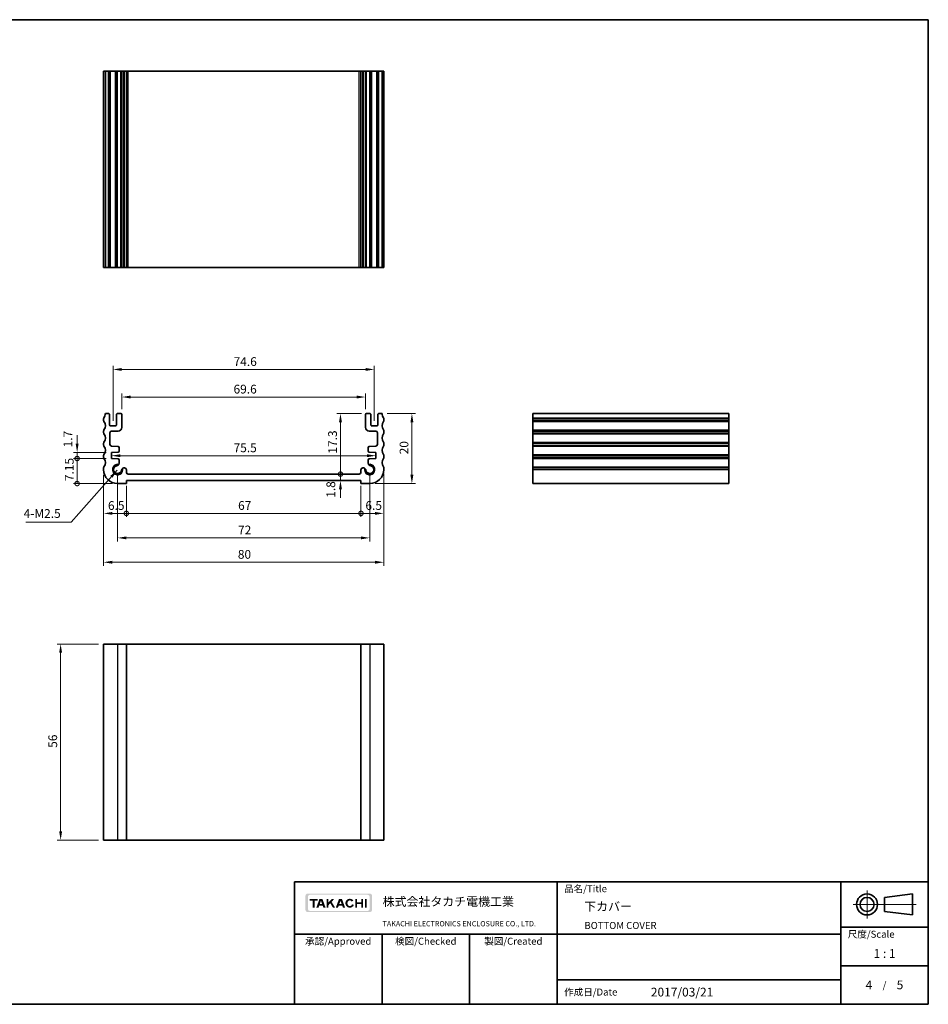
# Model space of a CAD drawing. Units: millimetres. Extents: x 14 to 2400, y 8 to 570.
# Drawn here: x 1740 to 2000, y 8 to 289 of the extents above; entities that cross this region are included whole.
import ezdxf
from ezdxf.enums import TextEntityAlignment as Align

# ---------------------------------------------------------------- set-up
doc = ezdxf.new("R2010")
doc.units = ezdxf.units.MM
doc.layers.get('Defpoints').update_dxf_attribs({"lineweight": 25})
for name, color, linetype, lineweight in [('Border (ISO)', 7, 'Continuous', 35), ('Dimension (ISO)', 7, 'Continuous', 18), ('Hatch (ISO)', 1, 'Continuous', 18), ('Symbol (ISO)', 7, 'Continuous', 18), ('Title (ISO)', 7, 'Continuous', 35), ('Visible (ISO)', 7, 'Continuous', 35), ('Visible Narrow (ISO)', 7, 'Continuous', 25)]:
    doc.layers.add(name, color=color, linetype=linetype, lineweight=lineweight)
doc.styles.add('Note Text (TK)', font='MS PGothic.ttf')
doc.styles.add('文字スタイル67', font='arial.ttf')
doc.dimstyles.new('Default - Method 1b (TK)', dxfattribs={"dimtxt": 2.5, "dimasz": 2.5, "dimexe": 1, "dimexo": 1.499999999999999, "dimgap": 1, "dimtad": 1, "dimtoh": 1, "dimrnd": 1e-08, "dimdsep": 46, "dimtxsty": 'Note Text (TK)', "dimcen": 0.09, "dimdle": 5, "dimclrd": 100, "dimclre": 100, "dimclrt": 7, "dimadec": 1, "dimazin": 1, "dimtfac": 1, "dimtmove": 0, "dimatfit": 3, "dimfxl": 1, "dimtolj": 1, "dimlwd": -1, "dimlwe": -1, "dimarcsym": 0})
doc.dimstyles.new('Default - Method 1b (TK)$7', dxfattribs={"dimtxt": 2.5, "dimasz": 2.5, "dimexe": 1, "dimexo": 1.499999999999999, "dimgap": 1, "dimtad": 1, "dimtoh": 1, "dimrnd": 1e-08, "dimdsep": 46, "dimtxsty": 'Note Text (TK)', "dimcen": 0.09, "dimdle": 5, "dimclrd": 100, "dimclre": 100, "dimclrt": 7, "dimadec": 1, "dimazin": 1, "dimtfac": 1, "dimtmove": 0, "dimatfit": 3, "dimfxl": 1, "dimtolj": 1, "dimlwd": -1, "dimlwe": -1, "dimarcsym": 0})

# ---------------------------------------------------------------- blocks, each defined once
blk = doc.blocks.new('図面枠 tk図枠')
at = {"layer": 'Border (ISO)'}
for p, q in [((14.49999999999999, 289), (405.4999999999999, 289)), ((14.49999999999999, 289), (14.50000000000001, 8.000000000000007)), ((405.4999999999999, 289), (405.4999999999999, 8.000000000000007)), ((14.50000000000001, 8.000000000000007), (405.4999999999999, 8.000000000000007))]:
    blk.add_line(p, q, dxfattribs=at)
blk = doc.blocks.new('表題欄 tk表題欄')
at = {"layer": 'Hatch (ISO)'}
h = blk.add_hatch(color=256, dxfattribs=at)
edge = h.paths.add_edge_path(flags=0)
edge.add_arc((95.57537688673352, 236.2990653650367), 0.5958259999999996, 269.9999999999897, 360)
edge.add_line((96.17120288673351, 236.2990653650368), (96.17120288673348, 239.7107813650365))
edge.add_arc((95.5753768867335, 239.7107813650366), 0.5958259999999996, 0, 90.0000000000068)
edge.add_line((95.57537688673342, 240.3066073650366), (79.13710888673356, 240.3066073650366))
edge.add_arc((79.13710888673353, 239.7107813650366), 0.5958259999999996, 89.99999999999744, 180)
edge.add_line((78.54128288673353, 239.7107813650365), (78.54128288673331, 236.2990653650368))
edge.add_arc((79.13710888673332, 236.2990653650365), 0.5958259999999996, 180, 270.0000000000231)
edge.add_line((79.13710888673356, 235.7032393650365), (95.57537688673342, 235.7032393650367))
edge = h.paths.add_edge_path()
edge.add_line((77.83935088673357, 239.9556413650366), (77.83935088673357, 236.0542053650368))
edge.add_arc((78.54128288673346, 236.0542053650367), 0.7019319999998935, 180, 270.0000000000087)
edge.add_line((78.54128288673357, 235.3522733650368), (96.17120288673352, 235.3522733650368))
edge.add_arc((96.17120288673351, 236.0542053650367), 0.7019319999998921, 270, 360)
edge.add_line((96.8731348867334, 236.0542053650368), (96.87313488673352, 239.9556413650366))
edge.add_arc((96.1712028867336, 239.9556413650367), 0.7019319999998921, 0, 90.00000000000873)
edge.add_line((96.17120288673348, 240.6575733650367), (78.54128288673357, 240.6575733650366))
edge.add_arc((78.54128288673357, 239.9556413650366), 0.7019319999999984, 90, 180)
for points in [[(79.07181288673355, 239.1476033650369), (79.07181288673355, 238.6578833650367), (79.92066088673353, 238.6578833650367), (79.92066088673353, 236.6581933650368), (80.50832488673353, 236.6581933650368), (80.50832488673353, 238.6578833650367), (81.35717288673355, 238.6578833650367), (81.35717288673355, 239.1476033650369)], [(85.68407849525303, 236.6581933650368), (84.9434673993943, 237.8918698287545), (84.41792288673358, 237.3246628822781), (84.41792288673358, 236.6581933650368), (83.89555488673355, 236.6581933650368), (83.89555488673355, 239.1476033650369), (84.41792288673358, 239.1476033650369), (84.41792288673358, 238.0993979968839), (85.38913556809511, 239.1476033650369), (86.10696490847272, 239.1476033650369), (85.31925422435492, 238.2974470774499), (86.30334488673353, 236.6581933650368)], [(92.09142939614459, 239.1476033650369), (92.09142939614459, 236.6581933650368), (92.60971639614465, 236.6581933650368), (92.60971639614465, 237.6580383650368), (93.76872039614462, 237.6580383650368), (93.76872039614462, 236.6581933650368), (94.28700739614459, 236.6581933650368), (94.28700739614459, 239.1476033650369), (93.76872039614462, 239.1476033650369), (93.76872039614462, 238.1477583650367), (92.60971639614465, 238.1477583650367), (92.60971639614465, 239.1476033650369)], [(94.84202339614467, 239.1476033650369), (94.84202339614467, 236.6581933650368), (95.36439139614473, 236.6581933650368), (95.36439139614473, 239.1476033650369)]]:
    blk.add_hatch(color=256, dxfattribs=at).paths.add_polyline_path(points)
h = blk.add_hatch(color=256, dxfattribs=at)
h.paths.add_polyline_path([(82.59020695886475, 237.7110913650368), (81.95242681460243, 237.7110913650368), (82.27131688673356, 238.5794973650367)], flags=0)
h.paths.add_polyline_path([(82.77903014574996, 237.1968853650368), (81.76360362771717, 237.1968853650368), (81.56578886050404, 236.6581933650368), (80.94907288673355, 236.6581933650368), (81.86321688673357, 239.1476033650369), (82.67941688673353, 239.1476033650369), (83.59356088673351, 236.6581933650368), (82.97684491296302, 236.6581933650368)])
h = blk.add_hatch(color=256, dxfattribs=at)
h.paths.add_polyline_path([(87.52707281460246, 237.7110913650368), (88.16485295886469, 237.7110913650368), (87.84596288673359, 238.5794973650367)], flags=0)
h.paths.add_polyline_path([(87.14043486050403, 236.6581933650368), (87.3382496277172, 237.1968853650368), (88.35367614574989, 237.1968853650368), (88.551490912963, 236.6581933650368), (89.16820688673343, 236.6581933650368), (88.25406288673352, 239.1476033650369), (87.43786288673356, 239.1476033650369), (86.52371888673358, 236.6581933650368)])
h = blk.add_hatch(color=256, dxfattribs=at)
edge = h.paths.add_edge_path()
edge.add_arc((90.52309888673334, 237.9028983650369), 1.273272000000011, 38.55054079078439, 336.5820184016556)
edge.add_line((91.69149139614446, 237.3968543650369), (91.17255542714857, 237.6216113977801))
edge.add_ellipse((90.52309888673352, 237.9028983650369), major_axis=(0, -0.7998759999999119), ratio=0.8673469387756529, start_angle=128.5505407907963, end_angle=426.582018401653, ccw=False)
edge.add_line((91.09381514418376, 238.3576891122095), (91.51887237036831, 238.6964075050431))
at = {"layer": 'Title (ISO)'}
for p, q in [((74.70882392282105, 244.052739026017), (255.7088239228211, 244.052739026017)), ((74.70882392282105, 209.052739026017), (74.70882392282105, 244.052739026017)), ((149.7088239228211, 244.052739026017), (149.7088239228211, 209.052739026017)), ((230.7088239228211, 244.052739026017), (230.7088239228211, 209.052739026017)), ((255.7088239228211, 244.052739026017), (255.7088239228211, 209.052739026017)), ((243.2088239228211, 239.552739026017), (251.2088239228211, 240.5527390260171)), ((243.2088239228211, 239.552739026017), (243.2088239228211, 235.552739026017)), ((251.2088239228211, 234.552739026017), (251.2088239228211, 240.5527390260171)), ((243.2088239228211, 235.552739026017), (251.2088239228211, 234.552739026017)), ((230.7088239228211, 231.052739026017), (255.7088239228211, 231.052739026017)), ((74.70882392282105, 229.052739026017), (230.7088239228211, 229.052739026017)), ((99.70882392282108, 229.052739026017), (99.70882392282108, 209.052739026017)), ((124.708823922821, 229.052739026017), (124.708823922821, 209.052739026017)), ((230.7088239228211, 220.052739026017), (255.7088239228211, 220.052739026017)), ((149.7088239228211, 216.052739026017), (230.7088239228211, 216.052739026017)), ((255.7088239228211, 209.052739026017), (74.70882392282105, 209.052739026017))]:
    blk.add_line(p, q, dxfattribs=at)
at = {"layer": 'Title (ISO)', "color": 4, "linetype": 'Continuous', "lineweight": 18}
for p, q in [((238.2088239228211, 241.552739026017), (238.2088239228211, 233.552739026017)), ((252.2088239228211, 237.552739026017), (234.2088239228211, 237.552739026017))]:
    blk.add_line(p, q, dxfattribs=at)
at = {"layer": 'Title (ISO)'}
for radius in [3, 2]:
    blk.add_circle((238.2088239228211, 237.552739026017), radius, dxfattribs=at)
at = {"layer": 'Title (ISO)', "color": 1, "char_height": 2.000000029802322, "line_spacing_factor": 1.5, "style": 'Note Text (TK)'}
for s, insert, attachment_point in [('\\fＭＳ Ｐゴシック|b0|i0;\\H2.0000;品名/Title', (151.708823922821, 242.052739026017), 4), ('\\fＭＳ Ｐゴシック|b0|i0;\\H2.0000;承認/Approved', (87.20882392282108, 227.052739026017), 5), ('\\fＭＳ Ｐゴシック|b0|i0;\\H2.0000;検図/Checked', (112.208823922821, 227.052739026017), 5), ('\\fＭＳ Ｐゴシック|b0|i0;\\H2.0000;製図/Created', (137.2088239228211, 227.052739026017), 5), ('\\fＭＳ Ｐゴシック|b0|i0;\\H2.0000;尺度/Scale', (232.7088239228211, 229.052739026017), 4), ('\\fＭＳ Ｐゴシック|b0|i0;\\H2.0000;作成日/Date', (151.708823922821, 212.552739026017), 4)]:
    blk.add_mtext(s, dxfattribs=dict(at, insert=insert, attachment_point=attachment_point))
at = {"layer": 'Title (ISO)', "color": 7, "line_spacing_factor": 1.5, "style": 'Note Text (TK)'}
for s, insert, char_height, attachment_point in [('株式会社タカチ電機工業', (99.87313488673345, 238.052739026017), 2.5, 4), ('\\fArial|b0|i0;\\H1.4986;TAKACHI ELECTRONICS ENCLOSURE CO., LTD.', (99.87313488673342, 232.052739026017), 1.49859994649887, 4), ('\\fＭＳ Ｐゴシック|b0|i0;\\H2.0000;/', (243.2088239228211, 214.552739026017), 2.000000029802322, 5)]:
    blk.add_mtext(s, dxfattribs=dict(at, insert=insert, char_height=char_height, attachment_point=attachment_point))
at = {"layer": 'Title (ISO)', "color": 7}
for tag, p, height, style in [('<品名>_001', (157.524164831912, 235.6677958441988), 2.5, 'Note Text (TK)'), ('<Title>_001', (157.4796288307291, 230.5527390111159), 2.000000029802322, '文字スタイル67'), ('<尺度>_001', (240.0625171046392, 222.3098412987444), 2.5, 'Note Text (TK)'), ('作成日_001', (175.5895057410029, 211.2814322078352), 2.5, 'Note Text (TK)'), ('<ページ_No.>_001', (237.9488807410029, 213.302739026017), 2.5, 'Note Text (TK)'), ('<総ページ数>_001', (246.7997330137301, 213.302739026017), 2.5, 'Note Text (TK)')]:
    blk.add_attdef(tag, p, '', height=height, dxfattribs=dict(at, style=style))
at = {"layer": 'Title (ISO)', "color": 7, "style": 'Note Text (TK)'}
blk.add_attdef('<承認>', text='', height=2.5, dxfattribs=at).set_placement((87.20882392282108, 217.052739026017), align=Align.MIDDLE_CENTER)
blk = doc.blocks.new('*D74')
at = {"layer": 'Defpoints', "color": 0}
for p in [(1763.999999972657, 110.8214225163016), (1751.729222486824, 54.82142251630158), (1763.999999972657, 54.82142251630158)]:
    blk.add_point(p, dxfattribs=at)
at = {"layer": 'Dimension (ISO)', "color": 100}
for p, q in [((1762.499999972657, 110.8214225163016), (1750.729222486824, 110.8214225163016)), ((1751.729222486824, 108.3214225163016), (1751.729222486824, 57.32142251630158)), ((1762.499999972657, 54.82142251630158), (1750.729222486824, 54.82142251630158))]:
    blk.add_line(p, q, dxfattribs=at)
for points in [[(1751.312555820157, 108.3214225163016), (1752.14588915349, 108.3214225163016), (1751.729222486824, 110.8214225163016)], [(1751.312555820157, 57.32142251630158), (1752.14588915349, 57.32142251630158), (1751.729222486824, 54.82142251630158)]]:
    blk.add_solid(points, dxfattribs=at)
at = {"layer": 'Dimension (ISO)', "color": 7, "insert": (1749.479222486824, 81.19500206175613), "char_height": 2.5, "attachment_point": 4, "rotation": 90, "style": 'Note Text (TK)'}
blk.add_mtext('\\A1;56', dxfattribs=at)
blk = doc.blocks.new('*D75')
at = {"layer": 'Defpoints', "color": 0}
for p in [(1838.800000012291, 181.3127971498423), (1769.199999987662, 176.3127971322211), (1838.800000012291, 176.3127971322211)]:
    blk.add_point(p, dxfattribs=at)
at = {"layer": 'Dimension (ISO)', "color": 100}
for p, q in [((1769.199999987662, 177.8127971322211), (1769.199999987662, 182.3127971498423)), ((1771.699999987662, 181.3127971498423), (1836.30000001229, 181.3127971498423)), ((1838.800000012291, 177.8127971322211), (1838.800000012291, 182.3127971498423))]:
    blk.add_line(p, q, dxfattribs=at)
for points in [[(1771.699999987662, 181.7294638165089), (1771.699999987662, 180.8961304831756), (1769.199999987662, 181.3127971498423)], [(1836.30000001229, 181.7294638165089), (1836.30000001229, 180.8961304831756), (1838.800000012291, 181.3127971498423)]]:
    blk.add_solid(points, dxfattribs=at)
at = {"layer": 'Dimension (ISO)', "color": 7, "insert": (1801.102272731765, 183.5627971498423), "char_height": 2.5, "attachment_point": 4, "style": 'Note Text (TK)'}
blk.add_mtext('\\A1;69.6', dxfattribs=at)
blk = doc.blocks.new('*D76')
at = {"layer": 'Defpoints', "color": 0}
for p in [(1841.300000015225, 189.1854183373131), (1766.699999984727, 173.0627971422299), (1841.300000015225, 173.0627971422299)]:
    blk.add_point(p, dxfattribs=at)
at = {"layer": 'Dimension (ISO)', "color": 100}
for p, q in [((1766.699999984727, 174.5627971422299), (1766.699999984727, 190.1854183373131)), ((1769.199999984727, 189.1854183373131), (1838.800000015226, 189.1854183373131)), ((1841.300000015225, 174.5627971422299), (1841.300000015225, 190.1854183373131))]:
    blk.add_line(p, q, dxfattribs=at)
for points in [[(1769.199999984727, 189.6020850039797), (1769.199999984727, 188.7687516706464), (1766.699999984727, 189.1854183373131)], [(1838.800000015226, 189.6020850039797), (1838.800000015226, 188.7687516706464), (1841.300000015225, 189.1854183373131)]]:
    blk.add_solid(points, dxfattribs=at)
at = {"layer": 'Dimension (ISO)', "color": 7, "insert": (1801.12357954543, 191.4354183373131), "char_height": 2.5, "attachment_point": 4, "style": 'Note Text (TK)'}
blk.add_mtext('\\A1;74.6', dxfattribs=at)
blk = doc.blocks.new('_DotSmall')
at = {"color": 0, "linetype": 'ByBlock', "const_width": 0.5}
blk.add_lwpolyline([(-0.0625, 0, 1), (0.0625, 0, 1)], format="xyb", close=True, dxfattribs=at)
blk = doc.blocks.new('*D77')
at = {"layer": 'Defpoints', "color": 0}
for p in [(1756.440330343064, 163.7627971402255), (1766.249999975217, 163.7627971402255), (1767.999999967203, 156.6127971389549)]:
    blk.add_point(p, dxfattribs=at)
at = {"layer": 'Dimension (ISO)', "color": 100}
for p, q in [((1764.749999975217, 163.7627971402255), (1755.440330343065, 163.7627971402255)), ((1756.440330343064, 156.6127971389549), (1756.440330343064, 163.7627971402255)), ((1766.499999967203, 156.6127971389549), (1755.440330343065, 156.6127971389549))]:
    blk.add_line(p, q, dxfattribs=at)
at = {"layer": 'Dimension (ISO)', "color": 100, "xscale": 2.5, "yscale": 2.5, "zscale": 2.5}
for p, rotation in [((1756.440330343064, 163.7627971402255), 270), ((1756.440330343064, 156.6127971389549), 90)]:
    blk.add_blockref('_DotSmall', p, dxfattribs=dict(at, rotation=rotation))
at = {"layer": 'Dimension (ISO)', "color": 7, "insert": (1754.190330343063, 157.3042744123175), "char_height": 2.5, "attachment_point": 4, "rotation": 90, "style": 'Note Text (TK)'}
blk.add_mtext('\\A1;7.15', dxfattribs=at)
blk = doc.blocks.new('*D78')
at = {"layer": 'Defpoints', "color": 0}
for p in [(1756.440330343064, 165.4627971402253), (1766.249999976717, 165.4627971402253), (1766.249999975216, 163.7627971402254)]:
    blk.add_point(p, dxfattribs=at)
at = {"layer": 'Dimension (ISO)', "color": 100}
for p, q in [((1756.440330343064, 167.9627971402253), (1756.440330343064, 170.4627971402253)), ((1764.749999976717, 165.4627971402253), (1755.440330343063, 165.4627971402253)), ((1764.749999975216, 163.7627971402254), (1755.440330343063, 163.7627971402254)), ((1756.440330343064, 163.7627971402254), (1756.440330343064, 165.4627971402253)), ((1756.440330343064, 163.7627971402254), (1756.440330343064, 161.2627971402254))]:
    blk.add_line(p, q, dxfattribs=at)
blk.add_solid([(1756.023663676397, 167.9627971402253), (1756.85699700973, 167.9627971402253), (1756.440330343064, 165.4627971402253)], dxfattribs=at)
at = {"layer": 'Dimension (ISO)', "color": 100, "xscale": 2.5, "yscale": 2.5, "zscale": 2.5, "rotation": 90}
blk.add_blockref('_DotSmall', (1756.440330343064, 163.7627971402254), dxfattribs=at)
at = {"layer": 'Dimension (ISO)', "color": 7, "insert": (1753.802323472105, 166.9380791888549), "char_height": 2.5, "attachment_point": 4, "rotation": 90, "style": 'Note Text (TK)'}
blk.add_mtext('\\A1;1.7', dxfattribs=at)
blk = doc.blocks.new('*D79')
at = {"layer": 'Defpoints', "color": 0}
for p in [(1763.999999972682, 160.6127971424838), (1770.499999969901, 157.5127971366955), (1770.499999969901, 148.1038454925171)]:
    blk.add_point(p, dxfattribs=at)
at = {"layer": 'Dimension (ISO)', "color": 100}
for p, q in [((1763.999999972682, 159.1127971424837), (1763.999999972682, 147.1038454925171)), ((1770.499999969901, 156.0127971366954), (1770.499999969901, 147.1038454925171)), ((1766.499999972682, 148.1038454925171), (1770.499999969901, 148.1038454925171))]:
    blk.add_line(p, q, dxfattribs=at)
blk.add_solid([(1766.499999972682, 148.5205121591838), (1766.499999972682, 147.6871788258504), (1763.999999972682, 148.1038454925171)], dxfattribs=at)
at = {"layer": 'Dimension (ISO)', "color": 100, "xscale": 2.5, "yscale": 2.5, "zscale": 2.5}
blk.add_blockref('_DotSmall', (1770.499999969901, 148.1038454925171), dxfattribs=at)
at = {"layer": 'Dimension (ISO)', "color": 7, "insert": (1765.244261334928, 150.3538454925171), "char_height": 2.5, "attachment_point": 4, "style": 'Note Text (TK)'}
blk.add_mtext('\\A1;6.5', dxfattribs=at)
blk = doc.blocks.new('*D80')
at = {"layer": 'Defpoints', "color": 0}
for p in [(1770.499999969901, 157.5127971366955), (1837.500000030052, 157.5127971366955), (1837.500000030052, 148.1038454925171)]:
    blk.add_point(p, dxfattribs=at)
at = {"layer": 'Dimension (ISO)', "color": 100}
for p, q in [((1770.499999969901, 156.0127971366954), (1770.499999969901, 147.1038454925171)), ((1837.500000030052, 156.0127971366954), (1837.500000030052, 147.1038454925171)), ((1770.499999969901, 148.1038454925171), (1837.500000030052, 148.1038454925171))]:
    blk.add_line(p, q, dxfattribs=at)
at = {"layer": 'Dimension (ISO)', "color": 100, "xscale": 2.5, "yscale": 2.5, "zscale": 2.5, "rotation": 180}
blk.add_blockref('_DotSmall', (1770.499999969901, 148.1038454925171), dxfattribs=at)
at = {"layer": 'Dimension (ISO)', "color": 100, "xscale": 2.5, "yscale": 2.5, "zscale": 2.5}
blk.add_blockref('_DotSmall', (1837.500000030052, 148.1038454925171), dxfattribs=at)
at = {"layer": 'Dimension (ISO)', "color": 7, "insert": (1802.404886363613, 150.3538454925171), "char_height": 2.5, "attachment_point": 4, "style": 'Note Text (TK)'}
blk.add_mtext('\\A1;67', dxfattribs=at)
blk = doc.blocks.new('*D81')
at = {"layer": 'Defpoints', "color": 0}
for p in [(1844.000000027271, 160.6127971424838), (1837.500000030052, 157.5127971366955), (1844.000000027271, 148.1038454925171)]:
    blk.add_point(p, dxfattribs=at)
at = {"layer": 'Dimension (ISO)', "color": 100}
for p, q in [((1844.000000027271, 159.1127971424837), (1844.000000027271, 147.1038454925171)), ((1837.500000030052, 156.0127971366954), (1837.500000030052, 147.1038454925171)), ((1837.500000030052, 148.1038454925171), (1841.500000027271, 148.1038454925171))]:
    blk.add_line(p, q, dxfattribs=at)
blk.add_solid([(1841.500000027271, 148.5205121591838), (1841.500000027271, 147.6871788258504), (1844.000000027271, 148.1038454925171)], dxfattribs=at)
at = {"layer": 'Dimension (ISO)', "color": 100, "xscale": 2.5, "yscale": 2.5, "zscale": 2.5, "rotation": 180}
blk.add_blockref('_DotSmall', (1837.500000030052, 148.1038454925171), dxfattribs=at)
at = {"layer": 'Dimension (ISO)', "color": 7, "insert": (1838.764261392297, 150.3538454925171), "char_height": 2.5, "attachment_point": 4, "style": 'Note Text (TK)'}
blk.add_mtext('\\A1;6.5', dxfattribs=at)
blk = doc.blocks.new('*D82')
at = {"layer": 'Defpoints', "color": 0}
for p in [(1766.249999975967, 164.6127971402254), (1841.750000023986, 164.6127971402254), (1841.750000023986, 164.5718047784747)]:
    blk.add_point(p, dxfattribs=at)
at = {"layer": 'Dimension (ISO)', "color": 100}
blk.add_line((1768.749999975966, 164.5718047784747), (1839.250000023986, 164.5718047784747), dxfattribs=at)
for points in [[(1768.749999975966, 164.9884714451414), (1768.749999975966, 164.1551381118081), (1766.249999975967, 164.5718047784747)], [(1839.250000023986, 164.9884714451414), (1839.250000023986, 164.1551381118081), (1841.750000023986, 164.5718047784747)]]:
    blk.add_solid(points, dxfattribs=at)
at = {"layer": 'Dimension (ISO)', "color": 7, "insert": (1801.116477272703, 166.8218047784747), "char_height": 2.5, "attachment_point": 4, "style": 'Note Text (TK)'}
blk.add_mtext('\\A1;75.5', dxfattribs=at)
blk = doc.blocks.new('*D83')
at = {"layer": 'Defpoints', "color": 0}
for p in [(1831.634755905895, 159.3127971358551), (1837.000000027781, 159.3127971358551), (1837.500000030052, 157.5127971366955)]:
    blk.add_point(p, dxfattribs=at)
at = {"layer": 'Dimension (ISO)', "color": 100}
for p, q in [((1831.634755905895, 159.3127971358551), (1831.634755905895, 161.8127971358551)), ((1831.634755905895, 157.5127971366955), (1831.634755905895, 159.3127971358551)), ((1831.634755905895, 155.0127971366954), (1831.634755905895, 152.5127971366955))]:
    blk.add_line(p, q, dxfattribs=at)
blk.add_solid([(1831.218089239228, 155.0127971366954), (1832.051422572561, 155.0127971366954), (1831.634755905895, 157.5127971366955)], dxfattribs=at)
at = {"layer": 'Dimension (ISO)', "color": 100, "xscale": 2.5, "yscale": 2.5, "zscale": 2.5, "rotation": 270}
blk.add_blockref('_DotSmall', (1831.634755905895, 159.3127971358551), dxfattribs=at)
at = {"layer": 'Dimension (ISO)', "color": 7, "insert": (1828.878787763089, 152.5574054078704), "char_height": 2.5, "attachment_point": 4, "rotation": 90, "style": 'Note Text (TK)'}
blk.add_mtext('\\A1;1.8', dxfattribs=at)
blk = doc.blocks.new('*D84')
at = {"layer": 'Defpoints', "color": 0}
for p in [(1831.634755905895, 176.6127971324921), (1839.100000012019, 176.6127971324921), (1837.000000027781, 159.3127971358551)]:
    blk.add_point(p, dxfattribs=at)
at = {"layer": 'Dimension (ISO)', "color": 100}
for p, q in [((1837.600000012019, 176.6127971324921), (1830.634755905895, 176.6127971324921)), ((1831.634755905895, 159.3127971358551), (1831.634755905895, 174.1127971324921))]:
    blk.add_line(p, q, dxfattribs=at)
blk.add_solid([(1831.218089239228, 174.1127971324921), (1832.051422572561, 174.1127971324921), (1831.634755905895, 176.6127971324921)], dxfattribs=at)
at = {"layer": 'Dimension (ISO)', "color": 100, "xscale": 2.5, "yscale": 2.5, "zscale": 2.5, "rotation": 270}
blk.add_blockref('_DotSmall', (1831.634755905895, 159.3127971358551), dxfattribs=at)
at = {"layer": 'Dimension (ISO)', "color": 7, "insert": (1829.384755905895, 165.1602971341736), "char_height": 2.5, "attachment_point": 4, "rotation": 90, "style": 'Note Text (TK)'}
blk.add_mtext('\\A1;17.3', dxfattribs=at)
blk = doc.blocks.new('*D85')
at = {"layer": 'Defpoints', "color": 0}
for p in [(1843.500000337832, 176.6127971453788), (1840.00000003275, 156.6127971389549), (1852.033210135295, 156.6127971389549)]:
    blk.add_point(p, dxfattribs=at)
at = {"layer": 'Dimension (ISO)', "color": 100}
for p, q in [((1845.000000337832, 176.6127971453788), (1853.033210135295, 176.6127971453788)), ((1852.033210135295, 174.1127971453788), (1852.033210135295, 159.1127971389549)), ((1841.50000003275, 156.6127971389549), (1853.033210135295, 156.6127971389549))]:
    blk.add_line(p, q, dxfattribs=at)
for points in [[(1851.616543468629, 174.1127971453788), (1852.449876801962, 174.1127971453788), (1852.033210135295, 176.6127971453788)], [(1851.616543468629, 159.1127971389549), (1852.449876801962, 159.1127971389549), (1852.033210135295, 156.6127971389549)]]:
    blk.add_solid(points, dxfattribs=at)
at = {"layer": 'Dimension (ISO)', "color": 7, "insert": (1849.783210135295, 164.9508653383805), "char_height": 2.5, "attachment_point": 4, "rotation": 90, "style": 'Note Text (TK)'}
blk.add_mtext('\\A1;20', dxfattribs=at)
blk = doc.blocks.new('*D86')
at = {"layer": 'Defpoints', "color": 0}
for p in [(1767.999999972682, 160.6127971389549), (1840.000000027267, 160.6127971389514), (1840.000000027267, 141.1122382853769)]:
    blk.add_point(p, dxfattribs=at)
at = {"layer": 'Dimension (ISO)', "color": 100}
for p, q in [((1767.999999972682, 159.1127971389549), (1767.999999972682, 140.1122382853769)), ((1840.000000027267, 159.1127971389514), (1840.000000027267, 140.1122382853769)), ((1770.499999972682, 141.1122382853769), (1837.500000027267, 141.1122382853769))]:
    blk.add_line(p, q, dxfattribs=at)
for points in [[(1770.499999972682, 141.5289049520436), (1770.499999972682, 140.6955716187103), (1767.999999972682, 141.1122382853769)], [(1837.500000027267, 141.5289049520436), (1837.500000027267, 140.6955716187103), (1840.000000027267, 141.1122382853769)]]:
    blk.add_solid(points, dxfattribs=at)
at = {"layer": 'Dimension (ISO)', "color": 7, "insert": (1802.394886363611, 143.3622382853769), "char_height": 2.5, "attachment_point": 4, "style": 'Note Text (TK)'}
blk.add_mtext('\\A1;72', dxfattribs=at)
blk = doc.blocks.new('*D87')
at = {"layer": 'Defpoints', "color": 0}
for p in [(1763.999999972903, 160.6127971424838), (1844.00000002705, 160.8627971104226), (1844.00000002705, 134.1577729034269)]:
    blk.add_point(p, dxfattribs=at)
at = {"layer": 'Dimension (ISO)', "color": 100}
for p, q in [((1763.999999972903, 159.1127971424837), (1763.999999972903, 133.1577729034269)), ((1844.00000002705, 159.3627971104226), (1844.00000002705, 133.1577729034269)), ((1766.499999972903, 134.1577729034269), (1841.50000002705, 134.1577729034269))]:
    blk.add_line(p, q, dxfattribs=at)
for points in [[(1766.499999972903, 134.5744395700936), (1766.499999972903, 133.7411062367603), (1763.999999972903, 134.1577729034269)], [(1841.50000002705, 134.5744395700936), (1841.50000002705, 133.7411062367603), (1844.00000002705, 134.1577729034269)]]:
    blk.add_solid(points, dxfattribs=at)
at = {"layer": 'Dimension (ISO)', "color": 7, "insert": (1802.330965909067, 136.4077729034269), "char_height": 2.5, "attachment_point": 4, "style": 'Note Text (TK)'}
blk.add_mtext('\\A1;80', dxfattribs=at)

msp = doc.modelspace()

# ---------------------------------------------------------------- linework, layer by layer
at = {"layer": 'Visible (ISO)'}
for p, q in [((1844.00000023072, 274.3091045980277), (1763.99999976928, 274.3091045981187)), ((1763.99999976928, 218.3091045980277), (1763.99999976928, 274.3091045980277)), ((1764.499999662145, 218.3091045980282), (1764.499999662145, 274.3091045980282)), ((1765.699999987686, 218.3091045980281), (1765.699999987686, 274.3091045980281)), ((1767.699999987686, 218.3091045980281), (1767.699999987686, 274.3091045980281)), ((1769.199999987685, 218.3091045980281), (1769.199999987685, 274.3091045980281)), ((1770.499999970994, 218.3091045980234), (1770.499999970994, 274.3091045980234)), ((1837.500000029006, 218.3091045980234), (1837.500000029006, 274.3091045980234)), ((1838.800000012314, 218.3091045980281), (1838.800000012314, 274.3091045980281)), ((1840.300000012314, 218.3091045980281), (1840.300000012314, 274.3091045980281)), ((1842.300000012314, 218.3091045980281), (1842.300000012314, 274.3091045980281)), ((1843.500000337856, 218.3091045980282), (1843.500000337856, 274.3091045980282)), ((1844.00000023072, 218.3091045980277), (1844.00000023072, 274.3091045980277)), ((1763.99999976928, 218.3091045981187), (1844.00000023072, 218.3091045980277)), ((1763.999999769256, 175.1127972677048), (1763.999999802527, 174.6127971634504)), ((1765.399937484242, 176.6127971307249), (1764.499999662121, 176.6127971600329)), ((1765.699999984999, 173.3627971431333), (1765.699999987662, 176.3127971369652)), ((1767.699999987662, 176.3127971335764), (1767.699999984998, 173.3627971413264)), ((1768.899999987933, 176.6127971324921), (1767.999999987934, 176.6127971333056)), ((1769.19999998432, 172.6127970530614), (1769.199999987662, 176.3127971322211)), ((1838.800000012291, 176.3127971322211), (1838.800000015632, 172.6127970530614)), ((1840.000000012019, 176.6127971333056), (1839.100000012019, 176.6127971324921)), ((1840.300000014955, 173.3627971413264), (1840.30000001229, 176.3127971335764)), ((1842.30000001229, 176.3127971369652), (1842.300000014953, 173.3627971431333)), ((1843.500000337832, 176.6127971600329), (1842.600062515711, 176.6127971307248)), ((1844.000000197425, 174.6127971634504), (1844.000000230696, 175.1127972677048)), ((1886.56681931041, 176.6127971600329), (1886.566819310404, 156.6127971389549)), ((1886.566819310406, 176.6127971600329), (1942.566819310405, 176.6127971600329)), ((1942.566819310404, 156.6127971389549), (1942.566819310411, 176.6127971600329)), ((1764.000000002154, 171.6127973227443), (1764.000000035426, 171.1127972430977)), ((1767.399999984727, 173.0627971415974), (1765.999999984727, 173.0627971428624)), ((1766.300000033441, 171.6127970604986), (1768.199999980476, 171.6127970539648)), ((1839.800000019476, 171.6127970539647), (1841.699999966511, 171.6127970604987)), ((1842.000000015226, 173.0627971428624), (1840.600000015226, 173.0627971415974)), ((1843.999999964527, 171.1127972430977), (1843.999999997798, 171.6127973227443)), ((1765.799999985654, 167.7780034576406), (1765.800000031519, 171.1127970673756)), ((1842.199999968433, 171.1127970673756), (1842.200000014299, 167.7780034576406)), ((1764.000000235051, 168.1127972430964), (1764.000000268322, 167.6127967817402)), ((1768.174736880126, 167.1456881258365), (1766.265121748315, 167.2792214258355)), ((1768.453809936876, 165.8966570669485), (1768.453809937724, 166.8464189105104)), ((1839.546190062229, 166.8464189105104), (1839.546190063076, 165.8966570669485)), ((1841.734878251638, 167.2792214258354), (1839.825263119826, 167.1456881258366)), ((1843.99999973163, 167.6127967817402), (1843.999999764901, 168.1127972430964)), ((1764.000000022389, 164.6127971401753), (1764.000000021981, 164.1127971400353)), ((1766.249999976717, 165.4627971402253), (1768.174736878459, 165.5973878521006)), ((1766.249999975216, 163.7627971402254), (1766.249999976717, 165.4627971402253)), ((1768.174736876986, 163.6282064230481), (1766.249999975216, 163.7627971402254)), ((1768.453809933745, 162.3920131085682), (1768.453809934583, 163.3289372077217)), ((1839.54619006537, 163.3289372077217), (1839.546190066208, 162.3920131085682)), ((1839.825263121494, 165.5973878521006), (1841.750000023235, 165.4627971402253)), ((1841.750000024737, 163.7627971402254), (1839.825263122967, 163.6282064230483)), ((1841.750000023235, 165.4627971402253), (1841.750000024737, 163.7627971402254)), ((1843.999999977971, 164.1127971400353), (1843.999999977563, 164.6127971401753)), ((1763.999999973123, 161.1127970783615), (1763.999999972682, 160.6127971424838)), ((1769.999999971454, 161.06660710495), (1769.779215944114, 161.066607105164)), ((1770.499999972172, 159.8127971350578), (1770.49999997097, 160.5666071057472)), ((1837.500000028982, 160.5666071057472), (1837.500000027781, 159.8127971350578)), ((1838.220784055838, 161.0666071051639), (1838.000000028498, 161.06660710495)), ((1844.000000027271, 160.6127971424838), (1844.000000026829, 161.1127970783615)), ((1770.499999969095, 156.6127971355301), (1770.499999969901, 157.5127971366955)), ((1770.499999969901, 157.5127971366955), (1837.500000030052, 157.5127971366955)), ((1837.000000027781, 159.3127971358551), (1770.999999972172, 159.3127971358551)), ((1837.500000030052, 157.5127971366955), (1837.500000030858, 156.6127971355301)), ((1767.999999967203, 156.6127971389549), (1770.499999969095, 156.6127971355301)), ((1837.500000030858, 156.6127971355301), (1840.00000003275, 156.6127971389549)), ((1886.566819310404, 156.6127971389549), (1942.566819310404, 156.6127971389549)), ((1844.000000027246, 110.8214225163016), (1763.999999972657, 110.8214225162777)), ((1763.999999972657, 110.8214225163016), (1763.999999972657, 54.82142251630158)), ((1770.49999996907, 110.8214225163004), (1770.49999996907, 54.82142251630039)), ((1837.500000030833, 110.8214225163004), (1837.500000030833, 54.82142251630039)), ((1844.000000027246, 110.8214225163016), (1844.000000027246, 54.82142251630158)), ((1763.999999972657, 54.82142251627784), (1844.000000027246, 54.82142251630158))]:
    msp.add_line(p, q, dxfattribs=at)
for centre, radius, start, end in [((1764.499999769259, 175.1127973034161), 0.500000000002367, 143.1301064464294, 180.0000040045532), ((1764.499999802528, 174.6127971967236), 0.500000000000477, 180.000003721513, 216.8699032878651), ((1762.499999662121, 176.6127971605695), 2.000000000000006, 323.1301064464549, 0), ((1762.500000141561, 173.1127971433317), 1.99999976080776, 323.1301043364505, 36.86990328654125), ((1765.399999987663, 176.3127971372361), 0.2999999999998393, 0, 90.01193727411334), ((1767.999999987663, 176.3127971333056), 0.2999999999999492, 89.99999994824154, 180), ((1768.899999987661, 176.312797132492), 0.3000000000000695, 0, 89.99999994821547), ((1839.10000001229, 176.312797132492), 0.3000000000000513, 90.00000005178453, 180), ((1840.00000001229, 176.3127971333056), 0.2999999999999492, 0, 90.00000005178453), ((1842.60000001229, 176.3127971372362), 0.2999999999998271, 89.98806272582154, 180), ((1845.500000337832, 176.6127971605694), 2.000000000000002, 180, 216.8698935535418), ((1845.499999858391, 173.1127971433317), 1.999999760807972, 143.1300967134588, 216.8698956635493), ((1843.500000230694, 175.1127973034161), 0.5000000000025308, 359.9999959954466, 36.86989355358527), ((1843.500000197425, 174.6127971967236), 0.5000000000004422, 323.1300967121345, 359.9999962784869), ((1764.500000002184, 171.6127973560992), 0.5000000000298054, 143.1301043471668, 180.0000038181917), ((1765.999999984998, 173.362797142862), 0.2999999999996139, 180, 269.9999999480852), ((1766.300000031519, 171.1127970604987), 0.5000000000000019, 89.99999977976925, 179.9999991462263), ((1767.399999984998, 173.3627971415975), 0.3000000000000691, 269.9999999481764, 0), ((1768.19999998432, 172.6127970539647), 0.999999999999943, 269.9999997797823, 0), ((1839.800000015632, 172.6127970539647), 0.9999999999999964, 180, 270.0000002202177), ((1840.600000014954, 173.3627971415974), 0.3000000000000802, 180, 270.0000000517715), ((1841.699999968433, 171.1127970604987), 0.500000000000056, 8.537736463e-07, 90.0000002202438), ((1842.000000014954, 173.362797142862), 0.2999999999996028, 270.0000000519148, 0), ((1843.499999997769, 171.6127973560992), 0.5000000000297535, 359.9999962784869, 36.86989565283009), ((1764.500000035425, 171.1127972763687), 0.4999999999998866, 180.0000038181917, 216.8699014584501), ((1762.500000135239, 169.6127971432845), 1.999999999999106, 323.1301061666445, 36.86990145844326), ((1845.499999864713, 169.6127971432844), 1.999999999999083, 143.1300985415528, 216.8698938333552), ((1843.499999964527, 171.1127972763687), 0.4999999999998835, 323.1300985415499, 359.9999962784869), ((1764.500000235049, 168.1127972763686), 0.4999999999981697, 143.1301061668381, 180.000003721513), ((1764.500000268322, 167.6127968150116), 0.5000000000000087, 180.000003721513, 216.8698882971073), ((1762.500000023572, 166.1127971413425), 2.000000000001196, 323.1301023090115, 36.86988829714359), ((1766.299999985653, 167.7780034509326), 0.4999999999999217, 179.9999991462263, 265.999999946434), ((1768.153809937724, 166.8464189107782), 0.3000000000000687, 0, 85.99999994648623), ((1768.153809936876, 165.8966570672164), 0.3000000000000198, 273.999999896501, 0), ((1839.846190062228, 166.8464189107782), 0.3000000000000758, 94.00000005351377, 180), ((1839.846190063076, 165.8966570672164), 0.2999999999999669, 180, 266.0000001035251), ((1841.700000014299, 167.7780034509326), 0.4999999999998828, 274.000000053553, 8.537735445e-07), ((1845.49999997638, 166.1127971413424), 2.000000000001227, 143.1301117028554, 216.8698976909875), ((1843.499999764903, 168.1127972763685), 0.4999999999982319, 359.9999962784869, 36.86989383316215), ((1843.49999973163, 167.6127968150116), 0.4999999999999912, 323.1301117028991, 359.9999962784869), ((1764.500000022388, 164.6127971397634), 0.4999999999987868, 143.130102308534, 180), ((1764.500000021981, 164.112797139627), 0.5, 180, 216.8698975965875), ((1762.500000020692, 162.6127971413469), 1.999999999999252, 323.130100537132, 36.8698975965827), ((1768.153809934583, 163.32893720799), 0.2999999999998409, 0, 85.99999994651235), ((1839.84619006537, 163.32893720799), 0.2999999999998903, 94.0000000535007, 180), ((1845.49999997926, 162.6127971413469), 1.99999999999923, 143.1301024034164, 216.8698994628712), ((1843.499999977564, 164.6127971397633), 0.4999999999986926, 0, 36.86989769148321), ((1843.499999977971, 164.1127971396271), 0.5000000000000601, 323.1301024034126, 0), ((1764.499999973124, 161.1127970779225), 0.5000000000007123, 143.1301005373936, 180), ((1767.999999972682, 160.6127971389549), 4, 180, 269.999999921509), ((1767.999999972682, 160.6127971389549), 1.229499999999999, 83.55388429557125, 6.446115861631234), ((1767.999999972679, 160.6127971389584), 1.139999999996237, 96.29245231416485, 353.7075478512777), ((1767.803809933745, 162.3920131091492), 0.649999999999949, 276.2924523143222, 300.9434283154104), ((1767.803809933745, 162.3920131091492), 0.6499999999999484, 300.9434283154104, 0), ((1769.779215943783, 160.416607104794), 0.6500000003699637, 149.0565718505162, 173.707547822226), ((1769.779215943783, 160.416607104794), 0.6500000003699704, 89.99999997076617, 149.0565718505162), ((1769.99999997097, 160.56660710495), 0.5000000000000006, 0, 89.99999994448962), ((1838.000000028982, 160.56660710495), 0.4999999999999535, 90.00000005552342, 180), ((1838.220784056169, 160.416607104794), 0.6500000003699429, 30.94342814985755, 90.00000002919474), ((1840.000000027267, 160.6127971389514), 1.229499999999995, 173.5538841380397, 96.44611570404857), ((1838.220784056169, 160.416607104794), 0.6500000003698663, 6.292452177777812, 30.94342814985711), ((1840.000000027267, 160.6127971389514), 1.139999999996608, 186.2924521484068, 83.70754768553368), ((1840.196190066208, 162.3920131091493), 0.649999999999853, 180, 239.0565716850755), ((1840.196190066208, 162.3920131091492), 0.6499999999997779, 239.0565716850606, 263.707547685691), ((1840.000000027271, 160.6127971389549), 4.000000000000012, 270.000000078491, 0), ((1843.500000026829, 161.1127970779225), 0.5000000000006555, 0, 36.86989946260593), ((1770.999999972172, 159.812797135855), 0.4999999999999434, 180, 270), ((1837.000000027781, 159.8127971358549), 0.4999999999998828, 270, 0)]:
    msp.add_arc(centre, radius, start, end, dxfattribs=at)
at = {"layer": 'Visible Narrow (ISO)'}
for p, q in [((1764.099999747853, 218.3091045980278), (1764.099999747853, 274.3091045980278)), ((1765.399937484265, 218.3091045980282), (1765.399937484265, 274.3091045980282)), ((1765.999999984751, 218.3091045980271), (1765.999999984751, 274.3091045980271)), ((1767.39999998475, 218.3091045980271), (1767.39999998475, 274.3091045980271)), ((1767.999999987957, 218.3091045980282), (1767.999999987957, 274.3091045980282)), ((1768.899999987957, 218.3091045980282), (1768.899999987957, 274.3091045980282)), ((1769.779215944138, 218.3091045980236), (1769.779215944138, 274.3091045980236)), ((1769.999999971478, 218.3091045980236), (1769.999999971478, 274.3091045980236)), ((1770.999999972196, 218.309104598023), (1770.999999972196, 274.309104598023)), ((1837.000000027805, 218.309104598023), (1837.000000027805, 274.309104598023)), ((1838.000000028522, 218.3091045980236), (1838.000000028522, 274.3091045980236)), ((1838.220784055861, 218.3091045980236), (1838.220784055861, 274.3091045980236)), ((1839.100000012043, 218.3091045980282), (1839.100000012043, 274.3091045980282)), ((1840.000000012042, 218.3091045980282), (1840.000000012042, 274.3091045980282)), ((1840.600000015249, 218.3091045980271), (1840.600000015249, 274.3091045980271)), ((1842.000000015249, 218.3091045980271), (1842.000000015249, 274.3091045980271)), ((1842.600062515735, 218.3091045980282), (1842.600062515735, 274.3091045980282)), ((1843.900000252147, 218.3091045980278), (1843.900000252147, 274.3091045980278)), ((1886.566819310406, 175.4127972748482), (1942.566819310405, 175.4127972748482)), ((1886.566819310406, 175.1127972677048), (1942.566819310405, 175.1127972677048)), ((1886.566819310406, 174.6127971634504), (1942.566819310405, 174.6127971634504)), ((1886.566819310406, 174.3127971573346), (1942.566819310405, 174.3127971573346)), ((1886.566819310406, 171.9127973422032), (1942.566819310405, 171.9127973422032)), ((1886.566819310406, 171.6127973227443), (1942.566819310405, 171.6127973227443)), ((1886.566819310406, 171.1127972430977), (1942.566819310405, 171.1127972430977)), ((1886.566819310406, 170.8127972497517), (1942.566819310405, 170.8127972497517)), ((1886.566819310406, 168.4127972497499), (1942.566819310405, 168.4127972497499)), ((1886.566819310406, 168.1127972430964), (1942.566819310405, 168.1127972430964)), ((1886.566819310406, 167.6127967817402), (1942.566819310405, 167.6127967817402)), ((1886.566819310406, 167.3127968802781), (1942.566819310405, 167.3127968802781)), ((1886.566819310406, 164.9127971400811), (1942.566819310405, 164.9127971400811)), ((1886.566819310406, 164.6127971401753), (1942.566819310405, 164.6127971401753)), ((1886.566819310406, 164.1127971400353), (1942.566819310405, 164.1127971400353)), ((1886.566819310406, 163.8127971399709), (1942.566819310405, 163.8127971399709)), ((1886.566819310406, 161.4127970906063), (1942.566819310405, 161.4127970906063)), ((1886.566819310406, 161.1127970783615), (1942.566819310405, 161.1127970783615)), ((1886.566819310406, 160.6127971424838), (1942.566819310405, 160.6127971424838)), ((1767.999999967178, 110.8214225163004), (1767.999999967178, 54.82142251630039)), ((1840.000000032725, 110.8214225163004), (1840.000000032725, 54.82142251630039))]:
    msp.add_line(p, q, dxfattribs=at)
for centre, radius, start, end in [((1767.999999972682, 160.6127971389549), 1.499999999999999, 75.84340249527106, 14.15659766568952), ((1840.000000027267, 160.6127971389514), 1.499999999999996, 165.8434023341309, 104.1565975045274)]:
    msp.add_arc(centre, radius, start, end, dxfattribs=at)

# ---------------------------------------------------------------- block references
msp.add_blockref('図面枠 tk図枠', (1594, -7.1e-15))
ref = msp.add_blockref('表題欄 tk表題欄', (1743.791176077179, -201.0527390260171))
ref.add_attrib('<品名>_001', '下カバー', (1901.230113636364, 34.67187500000001), dxfattribs={"layer": 'Title (ISO)', "color": 7, "height": 2.5, "style": 'Note Text (TK)'})
ref.add_attrib('<尺度>_001', '1 : 1', (1983.88175345715, 21.25283897122662), dxfattribs={"layer": 'Title (ISO)', "color": 7, "height": 2.5, "style": 'Note Text (TK)'})
ref.add_attrib('作成日_001', '2017/03/21', (1920.278252123899, 10.22954584211833), dxfattribs={"layer": 'Title (ISO)', "color": 7, "height": 2.5, "style": 'Note Text (TK)'})
ref.add_attrib('<Title>_001', 'BOTTOM COVER', (1901.295361524918, 29.49931785684857), dxfattribs={"layer": 'Title (ISO)', "color": 7, "height": 2.000000029802322, "style": '文字スタイル67'})
ref.add_attrib('<ページ_No.>_001', '4', (1981.584116876472, 12.25), dxfattribs={"layer": 'Title (ISO)', "color": 7, "height": 2.5, "style": 'Note Text (TK)'})
ref.add_attrib('<総ページ数>_001', '5', (1990.46161478358, 12.29263301500683), dxfattribs={"layer": 'Title (ISO)', "color": 7, "height": 2.5, "style": 'Note Text (TK)'})

# ---------------------------------------------------------------- texts
at = {"layer": 'Symbol (ISO)', "color": 7, "insert": (1741.168985134834, 146.0364415551555), "char_height": 2.5, "width": 11.02339148521423, "attachment_point": 7, "line_spacing_factor": 1.5, "style": 'Note Text (TK)'}
msp.add_mtext('{4-M2.5}', dxfattribs=at)

# ---------------------------------------------------------------- dimensions: what is measured, and where the dimension line sits
at = {"layer": 'Dimension (ISO)', "color": 100}
for base, p1, p2, angle, override, picture, middle in [((1841.300000015225, 189.1854183373131), (1766.699999984727, 173.0627971422299), (1841.300000015225, 173.0627971422299), 180, {"dimtoh": 0, "dimdec": 2, "dimtp": 0, "dimtm": 0, "dimtdec": 2, "dimtofl": 0, "dimatfit": 1}, '*D76', (1803.999999999976, 189.1854183373131)), ((1838.800000012291, 181.3127971498423), (1769.199999987662, 176.3127971322211), (1838.800000012291, 176.3127971322211), 180, {"dimtoh": 0, "dimdec": 2, "dimtp": 0, "dimtm": 0, "dimtdec": 2, "dimtofl": 0, "dimatfit": 1}, '*D75', (1804.000000004493, 181.3127971498423)), ((1831.634755905895, 176.6127971324921), (1837.000000027781, 159.3127971358551), (1839.100000012019, 176.6127971324921), 90, {"dimtoh": 0, "dimdec": 2, "dimblk1": 'DotSmall', "dimsah": 1, "dimdle": 0, "dimse1": 1, "dimtp": 0, "dimtm": 0, "dimtdec": 2, "dimtofl": 0, "dimtmove": 1, "dimatfit": 1}, '*D84', (1831.634755905895, 167.9727971341736)), ((1852.033210135295, 156.6127971389549), (1843.500000337832, 176.6127971453788), (1840.00000003275, 156.6127971389549), 270, {"dimtoh": 0, "dimdec": 2, "dimtp": 0, "dimtm": 0, "dimtdec": 2, "dimtofl": 0, "dimtmove": 1, "dimatfit": 1}, '*D85', (1852.033210135295, 166.6127971565623)), ((1756.440330343064, 165.4627971402253), (1766.249999975216, 163.7627971402254), (1766.249999976717, 165.4627971402253), 90, {"dimtoh": 0, "dimblk1": 'DotSmall', "dimsah": 1, "dimdle": 0, "dimtmove": 1, "dimatfit": 1}, '*D78', (1756.052323472105, 168.8201814615822)), ((1841.750000023986, 164.5718047784747), (1766.249999975967, 164.6127971402254), (1841.750000023986, 164.6127971402254), 180, {"dimtoh": 0, "dimdec": 2, "dimse1": 1, "dimse2": 1, "dimtp": 0, "dimtm": 0, "dimtdec": 2, "dimtofl": 0, "dimatfit": 1}, '*D82', (1803.999999999976, 164.5718047784747)), ((1756.440330343064, 163.7627971402255), (1767.999999967203, 156.6127971389549), (1766.249999975216, 163.7627971402254), 90, {"dimtoh": 0, "dimdec": 2, "dimblk1": 'DotSmall', "dimblk2": 'DotSmall', "dimsah": 1, "dimdle": 0, "dimtp": 0, "dimtm": 0, "dimtdec": 2, "dimtofl": 0, "dimtmove": 1}, '*D77', (1756.440330343064, 160.1877971395902)), ((1844.00000002705, 134.1577729034269), (1763.999999972903, 160.6127971424838), (1844.00000002705, 160.8627971104226), 180, {"dimtoh": 0, "dimdec": 2, "dimtp": 0, "dimtm": 0, "dimtdec": 2, "dimtofl": 0, "dimatfit": 1}, '*D87', (1803.999999999976, 134.1577729034269)), ((1770.499999969901, 148.1038454925171), (1763.999999972682, 160.6127971424838), (1770.499999969901, 157.5127971366955), 180, {"dimtoh": 0, "dimdec": 2, "dimblk2": 'DotSmall', "dimsah": 1, "dimdle": 0, "dimtp": 0, "dimtm": 0, "dimtdec": 2, "dimtofl": 1, "dimtmove": 1, "dimatfit": 1}, '*D79', (1767.239999971291, 148.1038454925171)), ((1840.000000027267, 141.1122382853769), (1767.999999972682, 160.6127971389549), (1840.000000027267, 160.6127971389514), 180, {"dimtoh": 0, "dimdec": 2, "dimtp": 0, "dimtm": 0, "dimtdec": 2, "dimtofl": 0, "dimatfit": 1}, '*D86', (1803.999999999975, 141.1122382853769)), ((1831.634755905895, 159.3127971358551), (1837.500000030052, 157.5127971366955), (1837.000000027781, 159.3127971358551), 90, {"dimtoh": 0, "dimblk2": 'DotSmall', "dimsah": 1, "dimdle": 0, "dimse1": 1, "dimse2": 1, "dimtmove": 1, "dimatfit": 1}, '*D83', (1831.128787763089, 154.4679167715068)), ((1844.000000027271, 148.1038454925171), (1837.500000030052, 157.5127971366955), (1844.000000027271, 160.6127971424838), 180, {"dimtoh": 0, "dimdec": 2, "dimblk1": 'DotSmall', "dimsah": 1, "dimdle": 0, "dimtp": 0, "dimtm": 0, "dimtdec": 2, "dimtofl": 1, "dimtmove": 1, "dimatfit": 1}, '*D81', (1840.760000028661, 148.1038454925171)), ((1837.500000030052, 148.1038454925171), (1770.499999969901, 157.5127971366955), (1837.500000030052, 157.5127971366955), 180, {"dimtoh": 0, "dimdec": 2, "dimblk1": 'DotSmall', "dimblk2": 'DotSmall', "dimsah": 1, "dimdle": 0, "dimtp": 0, "dimtm": 0, "dimtdec": 2, "dimtofl": 0, "dimatfit": 1}, '*D80', (1804.009999999976, 148.1038454925171)), ((1751.729222486824, 54.82142251630158), (1763.999999972657, 110.8214225163016), (1763.999999972657, 54.82142251630158), 90, {"dimtoh": 0, "dimdec": 2, "dimtp": 0, "dimtm": 0, "dimtdec": 2, "dimtofl": 0, "dimatfit": 1}, '*D74', (1751.729222486824, 82.8214225163016))]:
    dim = msp.add_linear_dim(base=base, p1=p1, p2=p2, angle=angle, dimstyle='Default - Method 1b (TK)', override=override, dxfattribs=at)
    dim.commit()
    dim.dimension.update_dxf_attribs({"geometry": picture, "text_midpoint": middle, "dimtype": 160})

# ---------------------------------------------------------------- leaders
at = {"layer": 'Symbol (ISO)', "color": 100, "annotation_type": 0, "has_hookline": 1, "hookline_direction": 1, "text_width": 10.39772727272727}
msp.add_leader([(1767.902645406513, 160.4377389309502), (1754.692376620048, 145.6197748884889), (1752.192376620048, 145.6197748884889)], dimstyle='Default - Method 1b (TK)$7', override={"dimgap": 0, "dimtad": 1}, dxfattribs=at)

doc.saveas('drawing.dxf')
